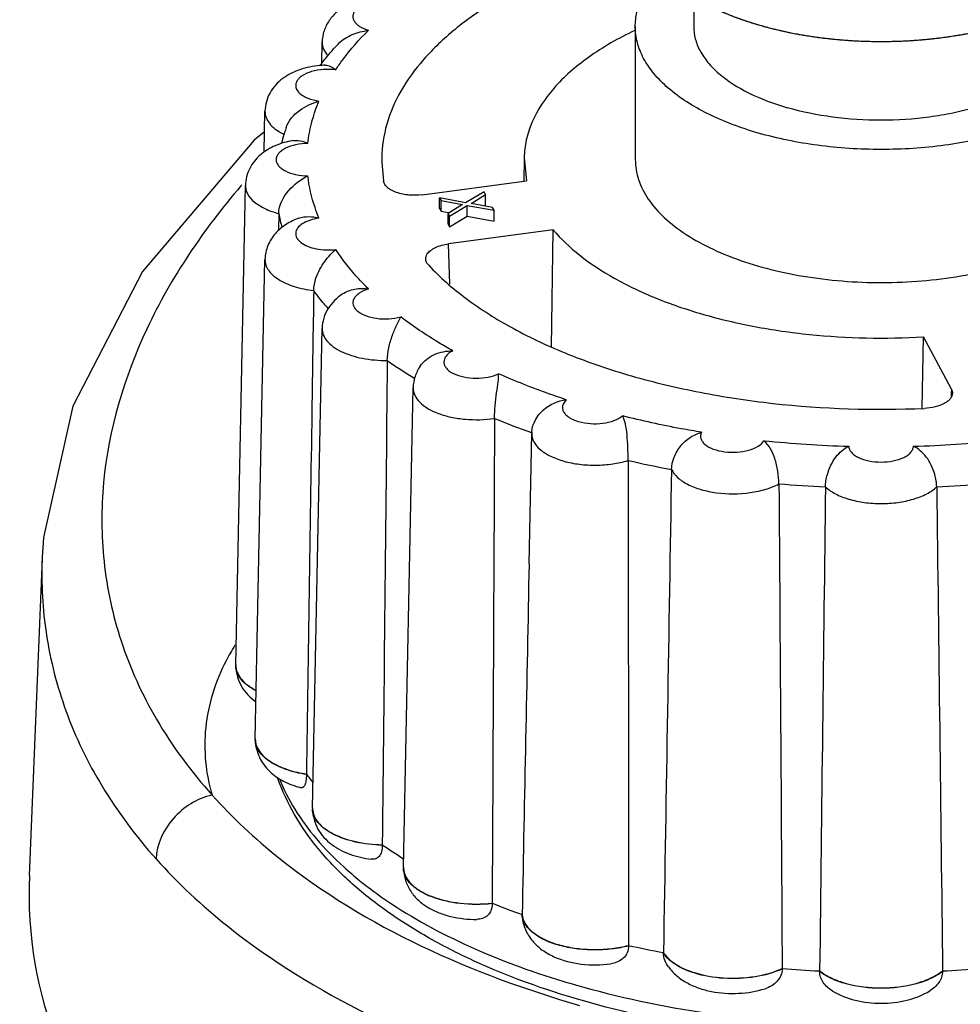
# Model space of a CAD drawing. Units: millimetres. Extents: x -132 to 2537, y -1239 to 1790.
# Drawn here: x 1046 to 1061, y -104 to -88 of the extents above; entities that cross this region are included whole.
import ezdxf

# ---------------------------------------------------------------- set-up
doc = ezdxf.new("R2010")
doc.units = ezdxf.units.MM
doc.header["$LTSCALE"] = 46.255
for name, color, linetype in [('AT149_014_00_new_view_4_BL100', 7, 'CONTINUOUS'), ('AT149_015_00_new_view_4_BL89', 7, 'CONTINUOUS'), ('AT149_017_00_new_view_4_BL77', 7, 'CONTINUOUS')]:
    doc.layers.add(name, color=color, linetype=linetype)

# ---------------------------------------------------------------- blocks, each defined once
blk = doc.blocks.new('AT149_017_00_NEW_VIEW_4_BL77', base_point=(1059.905, -78.527))
at = {"layer": 'AT149_017_00_new_view_4_BL77', "color": 7, "linetype": 'Continuous'}
for p, q in [((1056.855, -87.916), (1056.855, -88.406)), ((1055.905, -88.406), (1055.905, -90.572))]:
    blk.add_line(p, q, dxfattribs=at)
for points, knots in [([(1055.955, -86.674), (1055.955, -86.761), (1055.979, -86.939), (1056.084, -87.197), (1056.254, -87.444), (1056.579, -87.768), (1057.138, -88.115), (1057.649, -88.304), (1057.93, -88.385)], [0, 0, 0, 0, 0.093549, 0.191665, 0.298054, 0.415156, 0.684712, 1, 1, 1, 1]), ([(1057.93, -88.385), (1058.241, -88.475), (1058.897, -88.607), (1059.904, -88.671), (1060.754, -88.617), (1061.411, -88.506), (1062.01, -88.359), (1062.671, -88.115), (1063.23, -87.768), (1063.555, -87.444), (1063.725, -87.197), (1063.831, -86.939), (1063.855, -86.761), (1063.855, -86.674)], [0, 0, 0, 0, 0.143612, 0.294832, 0.446064, 0.519314, 0.589765, 0.719099, 0.82969, 0.877728, 0.921372, 0.961623, 1, 1, 1, 1]), ([(1055.905, -88.406), (1055.905, -88.329), (1055.923, -88.17), (1056.038, -87.851), (1056.2, -87.639), (1056.327, -87.512)], [0, 0, 0, 0, 0.230128, 0.469154, 1, 1, 1, 1]), ([(1057.261, -88.142), (1057.274, -88.148), (1057.3, -88.159), (1057.333, -88.173), (1057.356, -88.183), (1057.369, -88.189), (1057.389, -88.197), (1057.419, -88.209), (1057.449, -88.221), (1057.469, -88.229), (1057.483, -88.235), (1057.507, -88.244), (1057.535, -88.254), (1057.562, -88.264), (1057.583, -88.272), (1057.604, -88.28), (1057.632, -88.29), (1057.66, -88.299), (1057.689, -88.309), (1057.717, -88.319), (1057.754, -88.331), (1057.79, -88.342), (1057.819, -88.352), (1057.848, -88.36), (1057.885, -88.372), (1057.915, -88.38), (1057.93, -88.385)], [0, 0, 0, 0, 0.0625, 0.125, 0.15625, 0.171875, 0.1875, 0.25, 0.3125, 0.328125, 0.34375, 0.375, 0.4375, 0.46875, 0.5, 0.53125, 0.5625, 0.625, 0.65625, 0.6875, 0.75, 0.8125, 0.84375, 0.875, 0.9375, 1, 1, 1, 1]), ([(1057.905, -90.139), (1057.62, -90.057), (1057.103, -89.865), (1056.537, -89.514), (1056.208, -89.186), (1056.035, -88.936), (1055.929, -88.675), (1055.905, -88.494), (1055.905, -88.406)], [0, 0, 0, 0, 0.315288, 0.584844, 0.701946, 0.808335, 0.906451, 1, 1, 1, 1]), ([(1056.855, -88.407), (1056.855, -88.474), (1056.873, -88.611), (1056.954, -88.81), (1057.086, -89.001), (1057.337, -89.251), (1057.769, -89.519), (1058.163, -89.665), (1058.38, -89.727)], [0, 0, 0, 0, 0.093545, 0.191666, 0.298065, 0.415163, 0.684725, 1, 1, 1, 1]), ([(1063.905, -88.406), (1063.905, -88.494), (1063.88, -88.675), (1063.774, -88.936), (1063.601, -89.186), (1063.272, -89.514), (1062.706, -89.865), (1062.037, -90.113), (1061.43, -90.261), (1060.765, -90.374), (1059.904, -90.429), (1058.884, -90.363), (1058.22, -90.23), (1057.905, -90.139)], [0, 0, 0, 0, 0.038377, 0.078628, 0.122272, 0.17031, 0.280901, 0.410235, 0.480686, 0.553936, 0.705168, 0.856388, 1, 1, 1, 1]), ([(1057.93, -88.385), (1057.945, -88.389), (1057.975, -88.397), (1058.012, -88.408), (1058.043, -88.416), (1058.073, -88.424), (1058.112, -88.434), (1058.15, -88.444), (1058.181, -88.451), (1058.212, -88.459), (1058.243, -88.466), (1058.275, -88.473), (1058.298, -88.479), (1058.322, -88.484), (1058.353, -88.49), (1058.385, -88.497), (1058.417, -88.504), (1058.449, -88.51), (1058.489, -88.518), (1058.529, -88.526), (1058.562, -88.532), (1058.594, -88.537), (1058.635, -88.544), (1058.668, -88.55), (1058.684, -88.553)], [0, 0, 0, 0, 0.0625, 0.125, 0.15625, 0.1875, 0.25, 0.3125, 0.34375, 0.375, 0.4375, 0.46875, 0.5, 0.53125, 0.5625, 0.625, 0.65625, 0.6875, 0.75, 0.8125, 0.84375, 0.875, 0.9375, 1, 1, 1, 1]), ([(1062.955, -88.406), (1062.955, -88.473), (1062.936, -88.611), (1062.855, -88.81), (1062.723, -89.001), (1062.472, -89.251), (1062.041, -89.519), (1061.531, -89.707), (1061.068, -89.821), (1060.561, -89.906), (1059.905, -89.948), (1059.126, -89.899), (1058.62, -89.797), (1058.38, -89.727)], [0, 0, 0, 0, 0.038377, 0.078627, 0.122267, 0.170302, 0.280888, 0.41022, 0.480668, 0.553921, 0.705158, 0.856385, 1, 1, 1, 1]), ([(1061.125, -88.553), (1061.141, -88.55), (1061.174, -88.544), (1061.215, -88.537), (1061.247, -88.532), (1061.28, -88.526), (1061.32, -88.518), (1061.36, -88.51), (1061.392, -88.504), (1061.424, -88.497), (1061.456, -88.49), (1061.487, -88.484), (1061.511, -88.479), (1061.535, -88.473), (1061.566, -88.466), (1061.597, -88.459), (1061.628, -88.451), (1061.659, -88.444), (1061.698, -88.434), (1061.736, -88.424), (1061.767, -88.416), (1061.797, -88.408), (1061.834, -88.397), (1061.864, -88.389), (1061.88, -88.385)], [0, 0, 0, 0, 0.0625, 0.125, 0.15625, 0.1875, 0.25, 0.3125, 0.34375, 0.375, 0.4375, 0.46875, 0.5, 0.53125, 0.5625, 0.625, 0.65625, 0.6875, 0.75, 0.8125, 0.84375, 0.875, 0.9375, 1, 1, 1, 1]), ([(1058.684, -88.553), (1058.7, -88.555), (1058.733, -88.56), (1058.775, -88.567), (1058.808, -88.572), (1058.841, -88.576), (1058.882, -88.582), (1058.924, -88.587), (1058.957, -88.592), (1058.991, -88.596), (1059.025, -88.6), (1059.058, -88.603), (1059.083, -88.606), (1059.109, -88.609), (1059.142, -88.612), (1059.176, -88.615), (1059.21, -88.619), (1059.244, -88.621), (1059.287, -88.625), (1059.329, -88.628), (1059.363, -88.631), (1059.415, -88.634), (1059.457, -88.637), (1059.492, -88.639)], [0, 0, 0, 0, 0.0625, 0.125, 0.15625, 0.1875, 0.25, 0.3125, 0.34375, 0.375, 0.4375, 0.46875, 0.5, 0.53125, 0.5625, 0.625, 0.65625, 0.6875, 0.75, 0.8125, 0.84375, 0.875, 1, 1, 1, 1]), ([(1060.317, -88.639), (1060.352, -88.637), (1060.394, -88.634), (1060.446, -88.631), (1060.48, -88.628), (1060.522, -88.625), (1060.565, -88.621), (1060.599, -88.619), (1060.633, -88.615), (1060.667, -88.612), (1060.7, -88.609), (1060.726, -88.606), (1060.751, -88.603), (1060.785, -88.6), (1060.818, -88.596), (1060.852, -88.592), (1060.885, -88.587), (1060.927, -88.582), (1060.968, -88.576), (1061.002, -88.572), (1061.034, -88.567), (1061.076, -88.56), (1061.109, -88.555), (1061.125, -88.553)], [0, 0, 0, 0, 0.125, 0.15625, 0.1875, 0.25, 0.3125, 0.34375, 0.375, 0.4375, 0.46875, 0.5, 0.53125, 0.5625, 0.625, 0.65625, 0.6875, 0.75, 0.8125, 0.84375, 0.875, 0.9375, 1, 1, 1, 1]), ([(1059.492, -88.639), (1059.526, -88.64), (1059.569, -88.642), (1059.62, -88.644), (1059.655, -88.645), (1059.698, -88.646), (1059.741, -88.648), (1059.775, -88.648), (1059.81, -88.649), (1059.844, -88.649), (1059.879, -88.649), (1059.905, -88.65), (1059.93, -88.649), (1059.965, -88.649), (1059.999, -88.649), (1060.034, -88.648), (1060.068, -88.648), (1060.111, -88.646), (1060.154, -88.645), (1060.189, -88.644), (1060.24, -88.642), (1060.283, -88.64), (1060.317, -88.639)], [0, 0, 0, 0, 0.125, 0.15625, 0.1875, 0.25, 0.3125, 0.34375, 0.375, 0.4375, 0.46875, 0.5, 0.53125, 0.5625, 0.625, 0.65625, 0.6875, 0.75, 0.8125, 0.84375, 0.875, 1, 1, 1, 1])]:
    blk.add_open_spline(points, degree=3, knots=knots, dxfattribs=at)
blk = doc.blocks.new('AT149_015_00_NEW_VIEW_4_BL89', base_point=(1059.905, -95.557))
at = {"layer": 'AT149_015_00_new_view_4_BL89', "color": 7, "linetype": 'Continuous'}
for p, q in [((1050.803, -89.005), (1050.81, -88.663)), ((1049.866, -90.453), (1049.879, -89.786)), ((1051.78, -90.612), (1051.81, -90.924)), ((1054.097, -90.542), (1054.089, -90.922)), ((1054.097, -90.542), (1054.137, -90.916)), ((1049.405, -98.793), (1049.562, -90.992)), ((1052.438, -91.143), (1054.137, -90.916)), ((1053.445, -91.095), (1053.144, -91.273)), ((1053.233, -91.286), (1053.47, -91.141)), ((1053.47, -91.141), (1053.445, -91.095)), ((1053.47, -91.314), (1053.47, -91.141)), ((1052.721, -91.366), (1052.721, -91.193)), ((1052.753, -91.199), (1052.721, -91.193)), ((1052.721, -91.193), (1052.745, -91.238)), ((1052.745, -91.411), (1052.745, -91.238)), ((1052.745, -91.238), (1053.095, -91.304)), ((1053.144, -91.273), (1052.753, -91.199)), ((1053.095, -91.304), (1052.858, -91.449)), ((1052.883, -91.494), (1053.168, -91.319)), ((1053.168, -91.492), (1053.168, -91.319)), ((1053.168, -91.319), (1053.607, -91.397)), ((1053.583, -91.352), (1053.233, -91.286)), ((1053.449, -91.327), (1053.47, -91.314)), ((1050.103, -91.449), (1050.098, -91.725)), ((1052.721, -91.366), (1052.745, -91.411)), ((1052.745, -91.411), (1052.861, -91.433)), ((1052.858, -91.494), (1052.858, -91.449)), ((1052.858, -91.449), (1052.883, -91.494)), ((1052.861, -91.433), (1052.879, -91.436)), ((1053.607, -91.397), (1053.583, -91.352)), ((1053.607, -91.571), (1053.607, -91.397)), ((1052.858, -91.622), (1052.858, -91.494)), ((1052.858, -91.622), (1052.883, -91.668)), ((1052.883, -91.668), (1053.168, -91.492)), ((1052.883, -91.668), (1052.883, -91.494)), ((1053.168, -91.492), (1053.607, -91.571)), ((1054.566, -91.715), (1052.866, -91.943)), ((1054.544, -93.622), (1054.566, -91.715)), ((1049.771, -97.588), (1049.879, -92.197)), ((1050.653, -101.122), (1050.81, -93.321)), ((1060.575, -94.618), (1060.593, -93.455)), ((1061.048, -94.305), (1060.593, -93.455)), ((1052.133, -102.087), (1052.29, -94.286)), ((1054.177, -97.151), (1054.22, -95.026)), ((1054.22, -95.026), (1054.22, -95.026)), ((1049.722, -99.998), (1049.771, -97.588)), ((1049.405, -98.793), (1049.405, -98.805)), ((1049.405, -98.812), (1049.405, -98.805)), ((1049.722, -99.998), (1049.722, -100.01)), ((1049.722, -100.018), (1049.722, -100.01)), ((1050.553, -100.569), (1050.553, -100.577)), ((1050.653, -101.122), (1050.653, -101.134)), ((1050.653, -101.141), (1050.653, -101.134)), ((1051.788, -101.719), (1051.788, -101.727)), ((1052.133, -102.087), (1052.133, -102.098)), ((1052.133, -102.106), (1052.133, -102.098)), ((1053.576, -102.67), (1053.576, -102.678)), ((1054.064, -102.857), (1054.064, -102.865)), ((1054.065, -102.888), (1054.064, -102.865)), ((1055.796, -103.357), (1055.796, -103.365)), ((1056.363, -103.475), (1056.364, -103.482)), ((1058.295, -103.734), (1058.295, -103.741)), ((1058.905, -103.774), (1058.905, -103.781)), ((1060.905, -103.774), (1060.904, -103.781))]:
    blk.add_line(p, q, dxfattribs=at)
at = {"layer": 'AT149_015_00_new_view_4_BL89', "color": 9, "linetype": 'Continuous'}
for p, q in [((1050.81, -88.663), (1050.81, -88.663)), ((1049.879, -89.786), (1049.879, -89.786)), ((1052.885, -92.6), (1052.866, -91.943)), ((1061.048, -94.305), (1061.046, -94.373)), ((1061.046, -94.373), (1061.045, -94.437)), ((1054.22, -95.015), (1054.215, -95.013))]:
    blk.add_line(p, q, dxfattribs=at)
at = {"layer": 'AT149_015_00_new_view_4_BL89', "color": 7, "linetype": 'Continuous'}
for centre, radius, start, end in [((1054.191, -91.641), 4.294, 142.4243, 142.843), ((1050.905, -90.568), 1.532, 91.8266, 95.108), ((1054.225, -91.666), 4.336, 142.0025, 142.4243), ((1053.095, -91.041), 3.037, 163.1774, 166.0601), ((1053.137, -91.053), 3.081, 162.6461, 163.1829), ((1053.171, -91.064), 3.116, 160.9602, 162.6438), ((1054.853, -95.039), 0.633, 176.2891, 177.8445), ((1054.853, -95.039), 0.633, 177.8446, 178.8453), ((1049.703, -98.799), 0.299, 181.1614, 187.0764), ((1049.71, -98.798), 0.306, 187.0883, 192.6639), ((1049.717, -98.796), 0.312, 192.6503, 193.2725), ((1053.892, -98.039), 4.19, 217.1559, 219.5388), ((1050.949, -101.128), 0.297, 181.169, 182.5819), ((1056.184, -95.381), 7.714, 235.2541, 238.3441), ((1052.428, -102.093), 0.295, 181.1448, 182.5434), ((1058.247, -91.223), 12.363, 247.7999, 250.2201), ((1054.364, -102.832), 0.301, 184.7456, 190.3347), ((1059.5, -86.899), 16.87, 257.3144, 259.2837), ((1059.89, -84.155), 19.643, 265.3433, 267.1244), ((1059.923, -84.214), 19.584, 272.8729, 274.6594)]:
    blk.add_arc(centre, radius, start, end, dxfattribs=at)
at = {"layer": 'AT149_015_00_new_view_4_BL89', "color": 9, "linetype": 'Continuous'}
for centre, radius, start, end in [((1050.628, -89.259), 1.002, 242.3636, 243.9835), ((1052.68, -90.972), 2.621, 190.4917, 195.6505), ((1056.26, -87.608), 7.623, 234.8251, 238.8305), ((1058.281, -83.525), 12.186, 247.4832, 250.5121), ((1059.894, -76.87), 18.373, 264.0786, 268.3891), ((1059.924, -77.004), 18.239, 271.595, 275.9372), ((1059.511, -79.266), 16.623, 257.0563, 259.5418), ((1059.891, -76.578), 19.34, 265.109, 267.3588), ((1059.923, -76.652), 19.266, 272.6369, 274.8953), ((1054.362, -102.84), 0.3, 184.7297, 188.9943), ((1058.875, -90.266), 14.289, 252.7554, 253.9032)]:
    blk.add_arc(centre, radius, start, end, dxfattribs=at)
at = {"layer": 'AT149_015_00_new_view_4_BL89', "color": 7, "linetype": 'Continuous'}
for points, knots in [([(1056.017, -87.004), (1055.704, -87.09), (1055.105, -87.278), (1054.266, -87.629), (1053.529, -88.034), (1052.905, -88.485), (1052.406, -88.975), (1052.042, -89.499), (1051.821, -90.049), (1051.776, -90.428), (1051.78, -90.612)], [0, 0, 0, 0, 0.163587, 0.31674, 0.458197, 0.587257, 0.704064, 0.809843, 0.907163, 1, 1, 1, 1]), ([(1051.96, -87.917), (1051.827, -87.906), (1051.626, -87.916), (1051.373, -87.981), (1051.198, -88.058), (1051.044, -88.165), (1050.918, -88.304), (1050.833, -88.474), (1050.811, -88.6), (1050.81, -88.663)], [0, 0, 0, 0, 0.261481, 0.388554, 0.511842, 0.632934, 0.754172, 0.876628, 1, 1, 1, 1]), ([(1051.074, -88.686), (1051.136, -88.621), (1051.295, -88.522), (1051.473, -88.481), (1051.563, -88.468)], [0, 0, 0, 0, 0.495084, 1, 1, 1, 1]), ([(1055.896, -88.47), (1055.633, -88.596), (1055.158, -88.865), (1054.577, -89.367), (1054.253, -89.85), (1054.123, -90.247), (1054.099, -90.445), (1054.097, -90.542)], [0, 0, 0, 0, 0.303296, 0.566683, 0.794218, 0.898706, 1, 1, 1, 1]), ([(1050.808, -88.997), (1050.829, -88.971), (1050.914, -88.864), (1051.004, -88.761), (1051.074, -88.686)], [0, 0, 0, 0, 0.246791, 1, 1, 1, 1]), ([(1050.769, -89.042), (1050.659, -89.051), (1050.447, -89.093), (1050.205, -89.213), (1050.049, -89.353), (1049.957, -89.481), (1049.896, -89.628), (1049.88, -89.733), (1049.879, -89.786)], [0, 0, 0, 0, 0.258914, 0.505826, 0.628065, 0.751086, 0.875128, 1, 1, 1, 1]), ([(1050.856, -89.036), (1050.887, -89.035), (1050.952, -89.05), (1051.006, -89.087), (1051.031, -89.11)], [0, 0, 0, 0, 0.47487, 1, 1, 1, 1]), ([(1050.225, -90.047), (1050.263, -89.936), (1050.429, -89.747), (1050.646, -89.652), (1050.758, -89.619)], [0, 0, 0, 0, 0.501663, 1, 1, 1, 1]), ([(1050.33, -90.263), (1050.233, -90.28), (1050.046, -90.332), (1049.796, -90.48), (1049.612, -90.706), (1049.564, -90.897), (1049.562, -90.992)], [0, 0, 0, 0, 0.256934, 0.504079, 0.750498, 1, 1, 1, 1]), ([(1050.33, -90.263), (1050.37, -90.256), (1050.457, -90.259), (1050.538, -90.288), (1050.577, -90.308)], [0, 0, 0, 0, 0.487904, 1, 1, 1, 1]), ([(1055.905, -90.572), (1055.905, -90.682), (1055.944, -90.911), (1056.112, -91.235), (1056.38, -91.536), (1056.74, -91.809), (1057.181, -92.048), (1057.693, -92.248), (1058.262, -92.405), (1059.089, -92.551), (1060.16, -92.602), (1061.218, -92.484), (1062.007, -92.283), (1062.531, -92.091), (1062.987, -91.86), (1063.253, -91.672), (1063.369, -91.572)], [0, 0, 0, 0, 0.038803, 0.080486, 0.127141, 0.179833, 0.238767, 0.30352, 0.373229, 0.446726, 0.599338, 0.749512, 0.82008, 0.885904, 0.946054, 1, 1, 1, 1]), ([(1050.103, -91.449), (1050.106, -91.313), (1050.241, -91.052), (1050.461, -90.895), (1050.577, -90.835)], [0, 0, 0, 0, 0.512, 1, 1, 1, 1]), ([(1052.438, -91.143), (1052.366, -91.153), (1052.225, -91.156), (1052.056, -91.124), (1051.942, -91.075), (1051.876, -91.032), (1051.83, -90.982), (1051.813, -90.942), (1051.81, -90.924)], [0, 0, 0, 0, 0.303981, 0.590965, 0.716544, 0.826023, 0.919283, 1, 1, 1, 1]), ([(1050.432, -91.525), (1050.359, -91.551), (1050.219, -91.617), (1050.039, -91.766), (1049.913, -91.965), (1049.881, -92.12), (1049.879, -92.197)], [0, 0, 0, 0, 0.25122, 0.49866, 0.748087, 1, 1, 1, 1]), ([(1050.432, -91.525), (1050.483, -91.507), (1050.594, -91.49), (1050.705, -91.508), (1050.758, -91.524)], [0, 0, 0, 0, 0.492195, 1, 1, 1, 1]), ([(1054.566, -91.715), (1054.696, -91.867), (1055.009, -92.157), (1055.575, -92.526), (1056.248, -92.844), (1057.014, -93.105), (1057.853, -93.301), (1059.05, -93.474), (1059.975, -93.492), (1060.593, -93.455)], [0, 0, 0, 0, 0.092784, 0.197043, 0.312592, 0.438289, 0.572318, 0.712401, 1, 1, 1, 1]), ([(1052.496, -92.188), (1052.495, -92.174), (1052.499, -92.145), (1052.524, -92.096), (1052.575, -92.045), (1052.689, -91.979), (1052.793, -91.953), (1052.866, -91.943)], [0, 0, 0, 0, 0.087078, 0.180268, 0.341319, 0.533998, 1, 1, 1, 1]), ([(1050.672, -92.702), (1050.673, -92.634), (1050.709, -92.461), (1050.836, -92.231), (1050.967, -92.09), (1051.031, -92.033)], [0, 0, 0, 0, 0.262905, 0.669699, 1, 1, 1, 1]), ([(1052.543, -92.29), (1052.529, -92.276), (1052.506, -92.244), (1052.496, -92.206), (1052.496, -92.188)], [0, 0, 0, 0, 0.529058, 1, 1, 1, 1]), ([(1052.543, -92.29), (1052.727, -92.488), (1053.163, -92.867), (1053.933, -93.349), (1054.838, -93.768), (1055.859, -94.113), (1056.972, -94.377), (1058.56, -94.616), (1059.787, -94.654), (1060.609, -94.619)], [0, 0, 0, 0, 0.094397, 0.199703, 0.31563, 0.441094, 0.574449, 0.713651, 1, 1, 1, 1]), ([(1050.672, -92.702), (1050.662, -93.358), (1050.622, -95.98), (1050.583, -98.603), (1050.553, -100.569)], [0, 0, 0, 0, 0.250039, 1, 1, 1, 1]), ([(1051.141, -92.757), (1051.048, -92.819), (1050.923, -92.942), (1050.829, -93.149), (1050.811, -93.264), (1050.81, -93.321)], [0, 0, 0, 0, 0.494694, 0.746527, 1, 1, 1, 1]), ([(1051.141, -92.757), (1051.201, -92.718), (1051.342, -92.665), (1051.49, -92.665), (1051.563, -92.676)], [0, 0, 0, 0, 0.493268, 1, 1, 1, 1]), ([(1051.869, -93.839), (1051.87, -93.77), (1051.889, -93.631), (1051.947, -93.437), (1052.018, -93.271), (1052.068, -93.174), (1052.09, -93.132)], [0, 0, 0, 0, 0.276417, 0.561428, 0.810374, 1, 1, 1, 1]), ([(1052.405, -93.932), (1052.461, -93.85), (1052.63, -93.719), (1052.834, -93.682), (1052.936, -93.683)], [0, 0, 0, 0, 0.492925, 1, 1, 1, 1]), ([(1052.405, -93.932), (1052.37, -93.983), (1052.313, -94.097), (1052.292, -94.223), (1052.29, -94.286)], [0, 0, 0, 0, 0.498169, 1, 1, 1, 1]), ([(1053.614, -94.782), (1053.614, -94.713), (1053.623, -94.573), (1053.647, -94.375), (1053.672, -94.203), (1053.683, -94.1), (1053.681, -94.056)], [0, 0, 0, 0, 0.284554, 0.574103, 0.819558, 1, 1, 1, 1]), ([(1061.048, -94.305), (1061.051, -94.31), (1061.061, -94.332), (1061.066, -94.356), (1061.065, -94.373)], [0, 0, 0, 0, 0.261118, 1, 1, 1, 1]), ([(1054.221, -94.998), (1054.23, -94.865), (1054.384, -94.605), (1054.648, -94.496), (1054.784, -94.479)], [0, 0, 0, 0, 0.490891, 1, 1, 1, 1]), ([(1061.065, -94.373), (1061.065, -94.389), (1061.058, -94.421), (1061.03, -94.466), (1060.987, -94.507), (1060.907, -94.557), (1060.779, -94.602), (1060.668, -94.616), (1060.609, -94.619)], [0, 0, 0, 0, 0.083673, 0.175476, 0.280314, 0.40011, 0.680986, 1, 1, 1, 1]), ([(1055.788, -95.467), (1055.788, -95.398), (1055.785, -95.258), (1055.774, -95.059), (1055.752, -94.884), (1055.719, -94.782), (1055.697, -94.742)], [0, 0, 0, 0, 0.282613, 0.569543, 0.813432, 1, 1, 1, 1]), ([(1056.494, -95.613), (1056.495, -95.546), (1056.528, -95.407), (1056.636, -95.225), (1056.792, -95.083), (1056.918, -95.026), (1056.982, -95.008)], [0, 0, 0, 0, 0.245746, 0.506643, 0.759484, 1, 1, 1, 1]), ([(1058.242, -95.848), (1058.241, -95.779), (1058.228, -95.638), (1058.172, -95.394), (1058.086, -95.217), (1057.999, -95.145)], [0, 0, 0, 0, 0.27324, 0.553286, 1, 1, 1, 1]), ([(1059, -95.898), (1059, -95.864), (1059.006, -95.796), (1059.033, -95.676), (1059.083, -95.543), (1059.163, -95.411), (1059.261, -95.306), (1059.338, -95.255), (1059.378, -95.236)], [0, 0, 0, 0, 0.12499, 0.258415, 0.461387, 0.655363, 0.83403, 1, 1, 1, 1]), ([(1060.809, -95.898), (1060.809, -95.864), (1060.803, -95.796), (1060.776, -95.676), (1060.726, -95.543), (1060.647, -95.411), (1060.548, -95.306), (1060.471, -95.255), (1060.431, -95.236)], [0, 0, 0, 0, 0.12499, 0.258415, 0.461387, 0.655363, 0.83403, 1, 1, 1, 1]), ([(1049.405, -98.812), (1049.406, -98.871), (1049.424, -98.987), (1049.515, -99.2), (1049.638, -99.329), (1049.73, -99.396)], [0, 0, 0, 0, 0.253436, 0.505067, 1, 1, 1, 1]), ([(1049.413, -98.868), (1049.429, -98.937), (1049.494, -99.038), (1049.617, -99.141), (1049.694, -99.188), (1049.737, -99.21)], [0, 0, 0, 0, 0.440426, 0.704072, 1, 1, 1, 1]), ([(1049.722, -100.01), (1049.722, -100.031), (1049.726, -100.059), (1049.733, -100.086), (1049.735, -100.093)], [0, 0, 0, 0, 0.746215, 1, 1, 1, 1]), ([(1049.722, -100.018), (1049.724, -100.113), (1049.77, -100.303), (1049.942, -100.535), (1050.181, -100.698), (1050.363, -100.765), (1050.457, -100.79)], [0, 0, 0, 0, 0.249497, 0.495999, 0.743066, 1, 1, 1, 1]), ([(1049.735, -100.093), (1049.774, -100.221), (1049.926, -100.353), (1050.125, -100.452), (1050.306, -100.52), (1050.452, -100.554), (1050.553, -100.569)], [0, 0, 0, 0, 0.411015, 0.543858, 0.687375, 1, 1, 1, 1]), ([(1050.553, -100.577), (1050.553, -100.611), (1050.55, -100.67), (1050.534, -100.743), (1050.505, -100.784), (1050.477, -100.793), (1050.464, -100.791), (1050.457, -100.79)], [0, 0, 0, 0, 0.391969, 0.673277, 0.854456, 0.926686, 1, 1, 1, 1]), ([(1055.025, -104.251), (1054.427, -104.079), (1053.566, -103.77), (1052.515, -103.233), (1051.829, -102.797), (1051.235, -102.319), (1050.738, -101.801), (1050.347, -101.245), (1050.161, -100.844), (1050.09, -100.642)], [0, 0, 0, 0, 0.294967, 0.431126, 0.55919, 0.679271, 0.791966, 0.898362, 1, 1, 1, 1]), ([(1069.719, -100.643), (1069.641, -100.864), (1069.432, -101.302), (1068.988, -101.903), (1068.419, -102.459), (1067.737, -102.966), (1066.951, -103.422), (1065.744, -103.973), (1064.039, -104.497), (1061.828, -104.857), (1059.514, -104.948), (1057.222, -104.766), (1055.734, -104.456), (1055.025, -104.251)], [0, 0, 0, 0, 0.043409, 0.089106, 0.137843, 0.190114, 0.246141, 0.305898, 0.4354, 0.575066, 0.719644, 0.863215, 1, 1, 1, 1]), ([(1050.653, -101.141), (1050.654, -101.198), (1050.671, -101.311), (1050.736, -101.468), (1050.835, -101.604), (1051.001, -101.756), (1051.261, -101.889), (1051.49, -101.941), (1051.608, -101.956)], [0, 0, 0, 0, 0.124077, 0.247305, 0.36942, 0.490967, 0.738243, 1, 1, 1, 1]), ([(1050.653, -101.141), (1050.655, -101.179), (1050.674, -101.258), (1050.745, -101.366), (1050.854, -101.464), (1051.053, -101.584), (1051.369, -101.686), (1051.643, -101.716), (1051.788, -101.719)], [0, 0, 0, 0, 0.083015, 0.174742, 0.279998, 0.400461, 0.682286, 1, 1, 1, 1]), ([(1051.788, -101.727), (1051.788, -101.763), (1051.782, -101.829), (1051.744, -101.911), (1051.679, -101.956), (1051.631, -101.958), (1051.608, -101.956)], [0, 0, 0, 0, 0.32711, 0.582694, 0.792569, 1, 1, 1, 1]), ([(1052.133, -102.106), (1052.135, -102.172), (1052.157, -102.302), (1052.243, -102.48), (1052.371, -102.628), (1052.529, -102.744), (1052.708, -102.831), (1052.972, -102.913), (1053.184, -102.935), (1053.326, -102.934)], [0, 0, 0, 0, 0.12249, 0.243939, 0.364224, 0.484708, 0.607703, 0.73493, 1, 1, 1, 1]), ([(1052.133, -102.106), (1052.135, -102.15), (1052.163, -102.245), (1052.26, -102.37), (1052.406, -102.478), (1052.593, -102.567), (1052.814, -102.634), (1053.145, -102.689), (1053.404, -102.689), (1053.576, -102.67)], [0, 0, 0, 0, 0.079948, 0.17084, 0.277902, 0.401912, 0.540684, 0.690189, 1, 1, 1, 1]), ([(1053.576, -102.678), (1053.576, -102.716), (1053.566, -102.788), (1053.508, -102.876), (1053.422, -102.926), (1053.358, -102.934), (1053.326, -102.934)], [0, 0, 0, 0, 0.282277, 0.527916, 0.759993, 1, 1, 1, 1]), ([(1054.065, -102.888), (1054.071, -102.961), (1054.108, -103.106), (1054.225, -103.292), (1054.388, -103.44), (1054.65, -103.587), (1055.031, -103.682), (1055.348, -103.679), (1055.507, -103.656)], [0, 0, 0, 0, 0.121094, 0.241008, 0.360101, 0.480853, 0.735074, 1, 1, 1, 1]), ([(1054.067, -102.886), (1054.077, -102.937), (1054.126, -103.042), (1054.262, -103.172), (1054.452, -103.279), (1054.686, -103.361), (1054.953, -103.412), (1055.237, -103.43), (1055.521, -103.415), (1055.707, -103.381), (1055.796, -103.357)], [0, 0, 0, 0, 0.07991, 0.174417, 0.287087, 0.416618, 0.558822, 0.707866, 0.857127, 1, 1, 1, 1]), ([(1055.796, -103.365), (1055.796, -103.403), (1055.781, -103.479), (1055.715, -103.572), (1055.618, -103.632), (1055.545, -103.651), (1055.507, -103.656)], [0, 0, 0, 0, 0.255939, 0.4993, 0.74455, 1, 1, 1, 1]), ([(1056.363, -103.475), (1056.372, -103.488), (1056.411, -103.543), (1056.461, -103.59), (1056.502, -103.621)], [0, 0, 0, 0, 0.231531, 1, 1, 1, 1]), ([(1056.446, -103.709), (1056.421, -103.675), (1056.381, -103.603), (1056.364, -103.522), (1056.364, -103.482)], [0, 0, 0, 0, 0.516354, 1, 1, 1, 1]), ([(1056.502, -103.621), (1056.552, -103.66), (1056.67, -103.73), (1056.949, -103.837), (1057.353, -103.903), (1057.84, -103.882), (1058.156, -103.798), (1058.295, -103.734)], [0, 0, 0, 0, 0.102245, 0.218521, 0.480569, 0.75351, 1, 1, 1, 1]), ([(1056.446, -103.709), (1056.485, -103.763), (1056.578, -103.861), (1056.747, -103.974), (1056.938, -104.057), (1057.217, -104.13), (1057.585, -104.155), (1057.878, -104.106), (1058.016, -104.062)], [0, 0, 0, 0, 0.117335, 0.235566, 0.356948, 0.482768, 0.743515, 1, 1, 1, 1]), ([(1058.295, -103.741), (1058.295, -103.778), (1058.28, -103.852), (1058.217, -103.947), (1058.126, -104.019), (1058.054, -104.05), (1058.016, -104.062)], [0, 0, 0, 0, 0.242256, 0.486239, 0.73837, 1, 1, 1, 1]), ([(1058.905, -103.774), (1058.962, -103.819), (1059.101, -103.9), (1059.433, -104.017), (1059.905, -104.071), (1060.376, -104.017), (1060.708, -103.9), (1060.847, -103.819), (1060.905, -103.774)], [0, 0, 0, 0, 0.105087, 0.22654, 0.5, 0.77346, 0.894913, 1, 1, 1, 1]), ([(1059.114, -104.1), (1059.056, -104.064), (1058.977, -103.995), (1058.916, -103.877), (1058.905, -103.813), (1058.905, -103.781)], [0, 0, 0, 0, 0.516308, 0.762446, 1, 1, 1, 1]), ([(1060.904, -103.781), (1060.904, -103.813), (1060.893, -103.876), (1060.832, -103.995), (1060.753, -104.064), (1060.695, -104.099)], [0, 0, 0, 0, 0.237559, 0.483698, 1, 1, 1, 1]), ([(1059.114, -104.1), (1059.227, -104.169), (1059.488, -104.269), (1059.905, -104.314), (1060.321, -104.269), (1060.582, -104.169), (1060.695, -104.099)], [0, 0, 0, 0, 0.242475, 0.500008, 0.75753, 1, 1, 1, 1])]:
    blk.add_open_spline(points, degree=3, knots=knots, dxfattribs=at)
at = {"layer": 'AT149_015_00_new_view_4_BL89', "color": 9, "linetype": 'Continuous'}
for points, knots in [([(1052.09, -88.012), (1052.027, -87.994), (1051.895, -87.975), (1051.699, -87.982), (1051.522, -88.024), (1051.4, -88.087), (1051.337, -88.153), (1051.312, -88.204), (1051.307, -88.259), (1051.325, -88.311), (1051.361, -88.36), (1051.437, -88.421), (1051.511, -88.452), (1051.563, -88.468)], [0, 0, 0, 0, 0.156354, 0.317971, 0.467179, 0.589914, 0.639987, 0.683822, 0.724611, 0.76671, 0.813949, 0.868459, 1, 1, 1, 1]), ([(1051.031, -89.11), (1051.067, -89.054), (1051.227, -88.826), (1051.413, -88.617), (1051.563, -88.468)], [0, 0, 0, 0, 0.240046, 1, 1, 1, 1]), ([(1050.81, -88.663), (1050.809, -88.7), (1050.826, -88.781), (1050.873, -88.848), (1050.901, -88.88)], [0, 0, 0, 0, 0.47163, 1, 1, 1, 1]), ([(1051.031, -89.11), (1050.964, -89.102), (1050.831, -89.099), (1050.645, -89.13), (1050.511, -89.185), (1050.433, -89.246), (1050.396, -89.294), (1050.377, -89.347), (1050.382, -89.422), (1050.433, -89.489), (1050.507, -89.54), (1050.609, -89.589), (1050.697, -89.61), (1050.758, -89.619)], [0, 0, 0, 0, 0.162214, 0.317566, 0.450206, 0.50529, 0.553004, 0.595396, 0.63622, 0.728573, 0.785977, 0.851096, 1, 1, 1, 1]), ([(1050.577, -90.308), (1050.583, -90.25), (1050.619, -90.015), (1050.689, -89.785), (1050.758, -89.619)], [0, 0, 0, 0, 0.245616, 1, 1, 1, 1]), ([(1049.879, -89.786), (1049.879, -89.82), (1049.892, -89.89), (1049.95, -89.988), (1050.043, -90.076), (1050.121, -90.124), (1050.163, -90.146)], [0, 0, 0, 0, 0.208136, 0.436258, 0.698403, 1, 1, 1, 1]), ([(1050.577, -90.308), (1050.51, -90.309), (1050.385, -90.322), (1050.24, -90.368), (1050.149, -90.423), (1050.1, -90.468), (1050.069, -90.518), (1050.058, -90.572), (1050.069, -90.625), (1050.1, -90.675), (1050.149, -90.72), (1050.24, -90.775), (1050.385, -90.821), (1050.51, -90.834), (1050.577, -90.835)], [0, 0, 0, 0, 0.159424, 0.300727, 0.360871, 0.413201, 0.458684, 0.5, 0.541317, 0.586799, 0.639129, 0.699273, 0.840577, 1, 1, 1, 1]), ([(1050.758, -91.524), (1050.735, -91.468), (1050.65, -91.245), (1050.596, -91.011), (1050.577, -90.835)], [0, 0, 0, 0, 0.255873, 1, 1, 1, 1]), ([(1049.562, -90.992), (1049.561, -91.015), (1049.567, -91.064), (1049.606, -91.161), (1049.709, -91.274), (1049.886, -91.379), (1050.026, -91.429), (1050.103, -91.449)], [0, 0, 0, 0, 0.092801, 0.190157, 0.412119, 0.682768, 1, 1, 1, 1]), ([(1050.486, -91.618), (1050.457, -91.637), (1050.408, -91.678), (1050.376, -91.753), (1050.381, -91.81), (1050.404, -91.867), (1050.469, -91.931), (1050.578, -91.988), (1050.716, -92.027), (1050.871, -92.044), (1050.977, -92.04), (1051.031, -92.033)], [0, 0, 0, 0, 0.108892, 0.197243, 0.239507, 0.283995, 0.387408, 0.516155, 0.667337, 0.832343, 1, 1, 1, 1]), ([(1050.758, -91.524), (1050.707, -91.532), (1050.613, -91.553), (1050.524, -91.593), (1050.486, -91.618)], [0, 0, 0, 0, 0.536716, 1, 1, 1, 1]), ([(1051.563, -92.676), (1051.511, -92.624), (1051.318, -92.424), (1051.144, -92.205), (1051.031, -92.033)], [0, 0, 0, 0, 0.26057, 1, 1, 1, 1]), ([(1049.879, -92.197), (1049.879, -92.227), (1049.888, -92.287), (1049.933, -92.373), (1050.004, -92.453), (1050.14, -92.554), (1050.365, -92.65), (1050.564, -92.69), (1050.672, -92.702)], [0, 0, 0, 0, 0.086297, 0.179036, 0.283202, 0.401285, 0.678719, 1, 1, 1, 1]), ([(1050.907, -92.992), (1050.886, -92.969), (1050.804, -92.875), (1050.727, -92.777), (1050.672, -92.702)], [0, 0, 0, 0, 0.254439, 1, 1, 1, 1]), ([(1051.563, -92.676), (1051.511, -92.691), (1051.437, -92.722), (1051.361, -92.783), (1051.325, -92.832), (1051.307, -92.885), (1051.312, -92.939), (1051.337, -92.99), (1051.4, -93.056), (1051.522, -93.119), (1051.699, -93.161), (1051.895, -93.169), (1052.027, -93.149), (1052.09, -93.132)], [0, 0, 0, 0, 0.131542, 0.186052, 0.23329, 0.275389, 0.316179, 0.360014, 0.410087, 0.532822, 0.682029, 0.843646, 1, 1, 1, 1]), ([(1052.936, -93.683), (1052.86, -93.641), (1052.569, -93.471), (1052.288, -93.283), (1052.09, -93.132)], [0, 0, 0, 0, 0.25961, 1, 1, 1, 1]), ([(1050.81, -93.321), (1050.809, -93.356), (1050.824, -93.43), (1050.888, -93.531), (1050.989, -93.622), (1051.177, -93.731), (1051.476, -93.82), (1051.733, -93.841), (1051.869, -93.839)], [0, 0, 0, 0, 0.081845, 0.172208, 0.276823, 0.397601, 0.681682, 1, 1, 1, 1]), ([(1052.936, -93.683), (1052.914, -93.695), (1052.875, -93.719), (1052.827, -93.765), (1052.797, -93.815), (1052.787, -93.868), (1052.799, -93.922), (1052.831, -93.971), (1052.881, -94.016), (1052.973, -94.07), (1053.119, -94.116), (1053.311, -94.135), (1053.505, -94.118), (1053.627, -94.081), (1053.681, -94.056)], [0, 0, 0, 0, 0.059434, 0.11113, 0.156089, 0.197119, 0.238408, 0.284052, 0.336616, 0.396974, 0.538447, 0.697509, 0.857088, 1, 1, 1, 1]), ([(1054.784, -94.479), (1054.688, -94.448), (1054.315, -94.32), (1053.948, -94.175), (1053.681, -94.056)], [0, 0, 0, 0, 0.256933, 1, 1, 1, 1]), ([(1052.29, -94.286), (1052.29, -94.326), (1052.31, -94.414), (1052.398, -94.53), (1052.532, -94.629), (1052.706, -94.709), (1052.913, -94.768), (1053.218, -94.812), (1053.457, -94.806), (1053.614, -94.782)], [0, 0, 0, 0, 0.079098, 0.169011, 0.275916, 0.400697, 0.540756, 0.691399, 1, 1, 1, 1]), ([(1054.784, -94.479), (1054.756, -94.505), (1054.721, -94.553), (1054.718, -94.628), (1054.738, -94.68), (1054.777, -94.728), (1054.855, -94.788), (1054.991, -94.843), (1055.177, -94.873), (1055.373, -94.868), (1055.552, -94.828), (1055.657, -94.775), (1055.697, -94.742)], [0, 0, 0, 0, 0.091137, 0.131698, 0.174077, 0.221917, 0.277153, 0.409888, 0.56483, 0.726067, 0.875909, 1, 1, 1, 1]), ([(1056.982, -95.008), (1056.872, -94.99), (1056.441, -94.915), (1056.013, -94.822), (1055.697, -94.742)], [0, 0, 0, 0, 0.254047, 1, 1, 1, 1]), ([(1054.22, -95.026), (1054.219, -95.072), (1054.247, -95.175), (1054.361, -95.302), (1054.532, -95.408), (1054.749, -95.487), (1055, -95.535), (1055.268, -95.55), (1055.534, -95.53), (1055.706, -95.492), (1055.788, -95.467)], [0, 0, 0, 0, 0.077951, 0.169237, 0.280224, 0.410284, 0.554669, 0.706389, 0.857453, 1, 1, 1, 1]), ([(1056.982, -95.008), (1056.974, -95.024), (1056.964, -95.058), (1056.97, -95.112), (1056.996, -95.163), (1057.06, -95.229), (1057.183, -95.291), (1057.361, -95.332), (1057.557, -95.339), (1057.745, -95.309), (1057.898, -95.249), (1057.977, -95.182), (1057.999, -95.145)], [0, 0, 0, 0, 0.041644, 0.082259, 0.126117, 0.176311, 0.299199, 0.448096, 0.608845, 0.763832, 0.897051, 1, 1, 1, 1]), ([(1059.378, -95.236), (1059.379, -95.253), (1059.388, -95.289), (1059.421, -95.339), (1059.472, -95.383), (1059.565, -95.437), (1059.712, -95.481), (1059.905, -95.499), (1060.097, -95.481), (1060.244, -95.437), (1060.337, -95.383), (1060.388, -95.339), (1060.421, -95.289), (1060.43, -95.253), (1060.431, -95.236)], [0, 0, 0, 0, 0.041206, 0.086957, 0.139669, 0.200144, 0.341551, 0.5, 0.658449, 0.799856, 0.860331, 0.913043, 0.958794, 1, 1, 1, 1]), ([(1056.494, -95.613), (1056.517, -95.662), (1056.595, -95.758), (1056.763, -95.866), (1056.98, -95.948), (1057.321, -96.017), (1057.681, -96.016), (1058.021, -95.944), (1058.174, -95.884), (1058.242, -95.848)], [0, 0, 0, 0, 0.085837, 0.190481, 0.313808, 0.451398, 0.740753, 0.877671, 1, 1, 1, 1]), ([(1059, -95.898), (1059.048, -95.942), (1059.169, -96.022), (1059.384, -96.104), (1059.635, -96.157), (1059.905, -96.174), (1060.174, -96.157), (1060.425, -96.104), (1060.64, -96.022), (1060.762, -95.942), (1060.809, -95.898)], [0, 0, 0, 0, 0.102203, 0.22281, 0.357601, 0.5, 0.642399, 0.77719, 0.897797, 1, 1, 1, 1]), ([(1049.736, -99.217), (1049.695, -99.196), (1049.618, -99.149), (1049.496, -99.047), (1049.431, -98.947), (1049.414, -98.879)], [0, 0, 0, 0, 0.295498, 0.559073, 1, 1, 1, 1]), ([(1050.553, -100.577), (1050.44, -100.559), (1050.232, -100.51), (1049.999, -100.402), (1049.858, -100.292), (1049.783, -100.206), (1049.735, -100.114), (1049.723, -100.049), (1049.722, -100.018)], [0, 0, 0, 0, 0.319573, 0.594996, 0.712993, 0.817951, 0.912169, 1, 1, 1, 1]), ([(1050.115, -100.648), (1050.183, -100.82), (1050.359, -101.163), (1050.715, -101.644), (1051.165, -102.103), (1051.913, -102.701), (1053.067, -103.356), (1054.089, -103.742), (1054.639, -103.913)], [0, 0, 0, 0, 0.096534, 0.19988, 0.311324, 0.431591, 0.698922, 1, 1, 1, 1]), ([(1054.913, -103.995), (1055.625, -104.2), (1057.117, -104.513), (1059.419, -104.703), (1061.749, -104.624), (1063.978, -104.279), (1065.7, -103.772), (1066.919, -103.24), (1067.71, -102.802), (1068.394, -102.32), (1068.961, -101.8), (1069.402, -101.247), (1069.615, -100.848), (1069.694, -100.648)], [0, 0, 0, 0, 0.137681, 0.282605, 0.428805, 0.570176, 0.701113, 0.761279, 0.817336, 0.869078, 0.916517, 0.959945, 1, 1, 1, 1]), ([(1051.788, -101.727), (1051.642, -101.724), (1051.367, -101.693), (1051.049, -101.589), (1050.849, -101.468), (1050.741, -101.369), (1050.671, -101.259), (1050.654, -101.179), (1050.653, -101.141)], [0, 0, 0, 0, 0.318524, 0.600536, 0.720785, 0.825677, 0.917052, 1, 1, 1, 1]), ([(1053.576, -102.678), (1053.403, -102.697), (1053.142, -102.697), (1052.81, -102.64), (1052.588, -102.572), (1052.4, -102.482), (1052.255, -102.372), (1052.159, -102.247), (1052.134, -102.151), (1052.133, -102.106)], [0, 0, 0, 0, 0.310589, 0.460341, 0.599161, 0.722991, 0.829682, 0.92017, 1, 1, 1, 1]), ([(1055.796, -103.365), (1055.706, -103.388), (1055.519, -103.422), (1055.233, -103.438), (1054.948, -103.419), (1054.68, -103.367), (1054.445, -103.284), (1054.256, -103.175), (1054.122, -103.044), (1054.074, -102.938), (1054.066, -102.887)], [0, 0, 0, 0, 0.143241, 0.292888, 0.442233, 0.584566, 0.713994, 0.826328, 0.920379, 1, 1, 1, 1]), ([(1056.499, -103.626), (1056.484, -103.616), (1056.434, -103.573), (1056.389, -103.523), (1056.364, -103.482)], [0, 0, 0, 0, 0.269728, 1, 1, 1, 1]), ([(1058.295, -103.741), (1058.156, -103.805), (1057.839, -103.89), (1057.35, -103.911), (1056.946, -103.844), (1056.666, -103.735), (1056.549, -103.665), (1056.499, -103.626)], [0, 0, 0, 0, 0.246716, 0.519878, 0.781891, 0.898005, 1, 1, 1, 1]), ([(1060.904, -103.781), (1060.847, -103.827), (1060.708, -103.907), (1060.376, -104.024), (1059.905, -104.079), (1059.433, -104.024), (1059.101, -103.907), (1058.962, -103.827), (1058.905, -103.781)], [0, 0, 0, 0, 0.105084, 0.226537, 0.5, 0.773463, 0.894916, 1, 1, 1, 1])]:
    blk.add_open_spline(points, degree=3, knots=knots, dxfattribs=at)
at = {"layer": 'AT149_015_00_new_view_4_BL89', "color": 7, "linetype": 'Continuous'}
for points in [[(1051.869, -93.839), (1051.843, -96.466), (1051.815, -99.093), (1051.788, -101.719)], [(1053.614, -94.782), (1053.602, -97.411), (1053.589, -100.041), (1053.576, -102.67)], [(1055.788, -95.467), (1055.791, -98.097), (1055.794, -100.727), (1055.796, -103.357)], [(1056.494, -95.613), (1056.449, -98.234), (1056.406, -100.854), (1056.363, -103.475)], [(1058.242, -95.848), (1058.261, -98.476), (1058.279, -101.105), (1058.295, -103.734)], [(1059, -95.898), (1058.967, -98.523), (1058.935, -101.148), (1058.905, -103.774)], [(1060.809, -95.898), (1060.842, -98.523), (1060.874, -101.148), (1060.905, -103.774)], [(1054.177, -97.148), (1054.139, -99.051), (1054.101, -100.954), (1054.064, -102.857)]]:
    blk.add_open_spline(points, degree=3, dxfattribs=at)
at = {"layer": 'AT149_015_00_new_view_4_BL89', "color": 9, "linetype": 'Continuous'}
blk.add_open_spline([(1049.414, -98.879), (1049.408, -98.857), (1049.405, -98.835), (1049.405, -98.812)], degree=3, dxfattribs=at)
blk = doc.blocks.new('AT149_014_00_NEW_VIEW_4_BL100', base_point=(1068.155, -94.968))
at = {"layer": 'AT149_014_00_new_view_4_BL100', "color": 9, "linetype": 'Continuous'}
blk.add_line((1049.503, -90.982), (1049.487, -91.001), dxfattribs=at)
at = {"layer": 'AT149_014_00_new_view_4_BL100', "color": 7, "linetype": 'Continuous'}
for p, q in [((1046.253, -97.063), (1046.045, -102.22)), ((1046.254, -97.04), (1046.253, -97.063)), ((1046.253, -97.04), (1046.253, -97.061)), ((1046.253, -97.04), (1046.253, -97.063))]:
    blk.add_line(p, q, dxfattribs=at)
blk.add_lwpolyline([(1049.873, -90.121), (1049.703, -90.257), (1047.888, -92.39), (1046.752, -94.583), (1046.273, -96.719), (1046.254, -97.04)], dxfattribs=at)
at = {"layer": 'AT149_014_00_new_view_4_BL100', "color": 9, "linetype": 'Continuous'}
blk.add_arc((1052.556, -100.432), 3.723, 148.2897, 152.7067, dxfattribs=at)
at = {"layer": 'AT149_014_00_new_view_4_BL100', "color": 7, "linetype": 'Continuous'}
for start_param, end_param in [(-2.364395, -0.100147), (2.996263, 3.918791)]:
    blk.add_ellipse((1068.155, -99.015), major_axis=(21.949, 4.982), ratio=0.542865, start_param=start_param, end_param=end_param, dxfattribs=at)
at = {"layer": 'AT149_014_00_new_view_4_BL100', "color": 9, "linetype": 'Continuous'}
for points, knots in [([(1049.487, -91.001), (1048.882, -91.707), (1047.859, -93.207), (1047.209, -95.384), (1047.217, -97.128), (1047.5, -98.443), (1048.092, -99.742), (1048.679, -100.532), (1049.02, -100.911)], [0, 0, 0, 0, 0.255401, 0.492971, 0.610717, 0.731639, 0.859848, 1, 1, 1, 1]), ([(1046.253, -97.061), (1046.237, -97.475), (1046.285, -98.321), (1046.608, -99.582), (1047.209, -100.824), (1047.78, -101.584), (1048.108, -101.951)], [0, 0, 0, 0, 0.231905, 0.471034, 0.724505, 1, 1, 1, 1]), ([(1049.248, -98.725), (1049.074, -99.062), (1048.837, -99.792), (1048.915, -100.558), (1049.02, -100.911)], [0, 0, 0, 0, 0.507434, 1, 1, 1, 1]), ([(1049.02, -100.911), (1048.779, -100.965), (1048.338, -101.237), (1048.117, -101.714), (1048.108, -101.951)], [0, 0, 0, 0, 0.510385, 1, 1, 1, 1]), ([(1049.02, -100.911), (1049.351, -101.28), (1051.052, -102.864), (1053.252, -103.828), (1054.998, -104.334)], [0, 0, 0, 0, 0.214216, 1, 1, 1, 1]), ([(1048.108, -101.951), (1048.462, -102.346), (1049.52, -103.329), (1051.658, -104.635), (1053.503, -105.315), (1054.51, -105.606)], [0, 0, 0, 0, 0.213321, 0.5782, 1, 1, 1, 1])]:
    blk.add_open_spline(points, degree=3, knots=knots, dxfattribs=at)

msp = doc.modelspace()

# ---------------------------------------------------------------- block references
at = {"layer": 'AT149_014_00_new_view_4_BL100'}
msp.add_blockref('AT149_014_00_NEW_VIEW_4_BL100', (1068.155, -94.968), dxfattribs=at)
at = {"layer": 'AT149_015_00_new_view_4_BL89'}
msp.add_blockref('AT149_015_00_NEW_VIEW_4_BL89', (1059.905, -95.557), dxfattribs=at)
at = {"layer": 'AT149_017_00_new_view_4_BL77'}
msp.add_blockref('AT149_017_00_NEW_VIEW_4_BL77', (1059.905, -78.527), dxfattribs=at)

doc.saveas('drawing.dxf')
